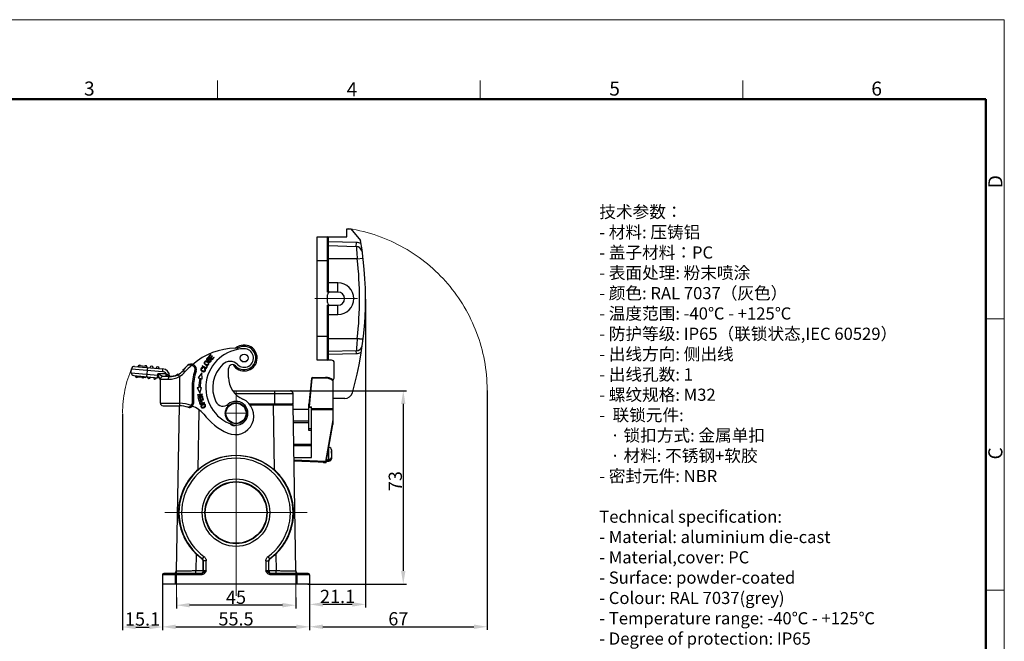
# Model space of a CAD drawing. Units: millimetres. Extents: x 2090 to 2684, y 588 to 1008.
# Drawn here: x 2313 to 2684, y 774 to 1008 of the extents above; entities that cross this region are included whole.
import ezdxf

# ---------------------------------------------------------------- set-up
doc = ezdxf.new("R2010")
doc.units = ezdxf.units.MM
doc.header["$LTSCALE"] = 65.395
doc.header["$PDMODE"] = 3
doc.header["$PDSIZE"] = 8
doc.linetypes.add('CENTER', pattern=[0.6, 0.375, -0.075, 0.075, -0.075])
doc.layers.get('0').update_dxf_attribs({"linetype": 'CONTINUOUS', "lineweight": 30})
doc.layers.get('Defpoints').update_dxf_attribs({"linetype": 'CONTINUOUS'})
for name, color, linetype, lineweight in [('Cen', 1, 'CENTER', 15), ('Dim', 3, 'CONTINUOUS', 15), ('图框', 7, 'CONTINUOUS', 20), ('打标文字', 3, 'CONTINUOUS', 20)]:
    doc.layers.add(name, color=color, linetype=linetype, lineweight=lineweight)
doc.styles.add('Romans字体', font='romans.shx', dxfattribs={"width": 0.75})
doc.dimstyles.new('01', dxfattribs={"dimtxt": 5, "dimasz": 5, "dimexe": 1.2, "dimexo": 0.2, "dimgap": 0.5, "dimtad": 1, "dimdec": 1, "dimdsep": 46, "dimtxsty": 'Romans字体', "dimcen": 0, "dimclrd": 1, "dimclre": 6, "dimclrt": 4, "dimazin": 2, "dimtfac": 1, "dimtdec": 1, "dimtofl": 0, "dimtmove": 0, "dimatfit": 3, "dimfxl": 1, "dimtolj": 1, "dimtzin": 0, "dimarcsym": 0})

# ---------------------------------------------------------------- blocks, each defined once
blk = doc.blocks.new('A4图框-NEW')
at = {"layer": '图框', "color": 1, "lineweight": 18}
for p in [(833.41, 690.53), (1130.41, 480.53)]:
    blk.add_line(p, (1130.41, 690.53), dxfattribs=at)
at = {"layer": '图框', "color": 6}
for p, q in [((982.02, 679.03), (982.02, 675.53)), ((1031.55, 679.03), (1031.55, 675.53)), ((1081.09, 679.03), (1081.09, 675.53)), ((1130.41, 634.07), (1126.93, 634.07)), ((1130.41, 582.89), (1126.93, 582.89))]:
    blk.add_line(p, q, dxfattribs=at)
at = {"layer": '图框', "lineweight": 50}
for p in [(836.91, 675.53), (1126.93, 484.34)]:
    blk.add_line(p, (1126.93, 675.53), dxfattribs=at)
at = {"layer": '图框', "color": 6, "char_height": 2.65, "width": 2.5579, "attachment_point": 1, "style": 'Romans字体'}
for s, insert in [('3', (956.83, 678.86)), ('4', (1006.37, 678.73)), ('5', (1055.9, 678.86)), ('6', (1105.33, 678.86))]:
    blk.add_mtext(s, dxfattribs=dict(at, insert=insert))
at = {"layer": '图框', "color": 6, "char_height": 2.65, "width": 2.5579, "attachment_point": 1, "rotation": 90, "style": 'Romans字体'}
for s, insert in [('D', (1127.4, 658.73)), ('C', (1127.4, 607.55))]:
    blk.add_mtext(s, dxfattribs=dict(at, insert=insert))
blk = doc.blocks.new('*D3')
at = {"layer": 'Defpoints', "color": 0, "ltscale": 5}
for p in [(2371.89, 790.49), (2416.89, 790.49), (2371.89, 787.4)]:
    blk.add_point(p, dxfattribs=at)
at = {"layer": 'Dim', "color": 6, "lineweight": -2, "ltscale": 5}
for p, q in [((2371.89, 790.29), (2371.89, 786.2)), ((2416.89, 790.29), (2416.89, 786.2))]:
    blk.add_line(p, q, dxfattribs=at)
at = {"layer": 'Dim', "color": 1, "lineweight": -2, "ltscale": 5}
blk.add_line((2411.89, 787.4), (2376.89, 787.4), dxfattribs=at)
at = {"layer": 'Dim', "color": 1, "ltscale": 5}
for points in [[(2376.89, 788.24), (2376.89, 786.57), (2371.89, 787.4)], [(2411.89, 788.24), (2411.89, 786.57), (2416.89, 787.4)]]:
    blk.add_solid(points, dxfattribs=at)
at = {"layer": 'Dim', "color": 4, "ltscale": 5, "insert": (2394.39, 790.4), "char_height": 5, "attachment_point": 5, "style": 'Romans字体'}
blk.add_mtext('\\A1;45', dxfattribs=at)
blk = doc.blocks.new('*D4')
at = {"layer": 'Defpoints', "color": 0}
for p in [(2413.81, 868.33), (2421.34, 795.33), (2457.48, 795.33)]:
    blk.add_point(p, dxfattribs=at)
at = {"layer": 'Dim', "color": 6, "lineweight": -2}
for p, q in [((2414.01, 868.33), (2458.68, 868.33)), ((2421.54, 795.33), (2458.68, 795.33))]:
    blk.add_line(p, q, dxfattribs=at)
at = {"layer": 'Dim', "color": 1, "lineweight": -2}
blk.add_line((2457.48, 863.33), (2457.48, 800.33), dxfattribs=at)
at = {"layer": 'Dim', "color": 1}
for points in [[(2456.65, 863.33), (2458.31, 863.33), (2457.48, 868.33)], [(2456.65, 800.33), (2458.31, 800.33), (2457.48, 795.33)]]:
    blk.add_solid(points, dxfattribs=at)
at = {"layer": 'Dim', "color": 4, "insert": (2454.48, 834.21), "char_height": 5, "attachment_point": 5, "rotation": 90, "style": 'Romans字体'}
blk.add_mtext('\\A1;73', dxfattribs=at)
blk = doc.blocks.new('*D5')
at = {"layer": 'Defpoints', "color": 0}
for p in [(2366.64, 797.08), (2422.14, 797.08), (2422.14, 779.24)]:
    blk.add_point(p, dxfattribs=at)
at = {"layer": 'Dim', "color": 6, "lineweight": -2}
for p, q in [((2366.64, 796.88), (2366.64, 778.04)), ((2422.14, 796.88), (2422.14, 778.04))]:
    blk.add_line(p, q, dxfattribs=at)
at = {"layer": 'Dim', "color": 1, "lineweight": -2}
blk.add_line((2371.64, 779.24), (2417.14, 779.24), dxfattribs=at)
at = {"layer": 'Dim', "color": 1}
for points in [[(2371.64, 780.07), (2371.64, 778.4), (2366.64, 779.24)], [(2417.14, 780.07), (2417.14, 778.4), (2422.14, 779.24)]]:
    blk.add_solid(points, dxfattribs=at)
at = {"layer": 'Dim', "color": 4, "insert": (2394.39, 782.24), "char_height": 5, "attachment_point": 5, "style": 'Romans字体'}
blk.add_mtext('\\A1;55.5', dxfattribs=at)
blk = doc.blocks.new('*D6')
at = {"layer": 'Defpoints', "color": 0}
for p in [(2489.1, 868.58), (2422.14, 796.88), (2489.1, 779.27)]:
    blk.add_point(p, dxfattribs=at)
at = {"layer": 'Dim', "color": 6, "lineweight": -2}
for p, q in [((2489.1, 868.38), (2489.1, 778.07)), ((2422.14, 796.68), (2422.14, 778.07))]:
    blk.add_line(p, q, dxfattribs=at)
at = {"layer": 'Dim', "color": 1, "lineweight": -2}
blk.add_line((2427.14, 779.27), (2484.1, 779.27), dxfattribs=at)
at = {"layer": 'Dim', "color": 1}
for points in [[(2427.14, 780.1), (2427.14, 778.44), (2422.14, 779.27)], [(2484.1, 780.1), (2484.1, 778.44), (2489.1, 779.27)]]:
    blk.add_solid(points, dxfattribs=at)
at = {"layer": 'Dim', "color": 4, "insert": (2455.62, 782.27), "char_height": 5, "attachment_point": 5, "style": 'Romans字体'}
blk.add_mtext('\\A1;67', dxfattribs=at)
blk = doc.blocks.new('*D7')
at = {"layer": 'Defpoints', "color": 0}
for p in [(2443.24, 903.08), (2422.14, 797.08), (2422.14, 787.71)]:
    blk.add_point(p, dxfattribs=at)
at = {"layer": 'Dim', "color": 6, "lineweight": -2}
for p, q in [((2443.24, 902.88), (2443.24, 786.51)), ((2422.14, 796.88), (2422.14, 786.51))]:
    blk.add_line(p, q, dxfattribs=at)
at = {"layer": 'Dim', "color": 1, "lineweight": -2}
blk.add_line((2438.24, 787.71), (2427.14, 787.71), dxfattribs=at)
at = {"layer": 'Dim', "color": 1}
for points in [[(2427.14, 788.54), (2427.14, 786.87), (2422.14, 787.71)], [(2438.24, 788.54), (2438.24, 786.87), (2443.24, 787.71)]]:
    blk.add_solid(points, dxfattribs=at)
at = {"layer": 'Dim', "color": 4, "insert": (2432.69, 790.71), "char_height": 5, "attachment_point": 5, "style": 'Romans字体'}
blk.add_mtext('\\A1;21.1', dxfattribs=at)
blk = doc.blocks.new('*D8')
at = {"layer": 'Defpoints', "color": 0}
for p in [(2351.58, 859.87), (2366.64, 797.08), (2366.64, 779.17)]:
    blk.add_point(p, dxfattribs=at)
at = {"layer": 'Dim', "color": 6, "lineweight": -2}
for p, q in [((2351.58, 859.67), (2351.58, 777.97)), ((2366.64, 796.88), (2366.64, 777.97))]:
    blk.add_line(p, q, dxfattribs=at)
at = {"layer": 'Dim', "color": 1, "lineweight": -2}
blk.add_line((2356.58, 779.17), (2361.64, 779.17), dxfattribs=at)
at = {"layer": 'Dim', "color": 1}
for points in [[(2356.58, 780.01), (2356.58, 778.34), (2351.58, 779.17)], [(2361.64, 780.01), (2361.64, 778.34), (2366.64, 779.17)]]:
    blk.add_solid(points, dxfattribs=at)
at = {"layer": 'Dim', "color": 4, "insert": (2359.11, 782.17), "char_height": 5, "attachment_point": 5, "style": 'Romans字体'}
blk.add_mtext('\\A1;15.1', dxfattribs=at)

msp = doc.modelspace()

# ---------------------------------------------------------------- linework, layer by layer
for p, q in [((2436.24, 926.38), (2436.24, 929.38)), ((2436.24, 929.38), (2437.74, 929.38)), ((2437.74, 929.38), (2441.37, 925.06)), ((2424.94, 879.88), (2424.94, 926.38)), ((2424.94, 926.38), (2436.24, 926.38)), ((2428.94, 905.58), (2428.94, 926.38)), ((2429.24, 905.88), (2429.24, 926.08)), ((2439.8, 924.3), (2429.24, 924.58)), ((2429.24, 923.08), (2439.76, 922.8)), ((2439.76, 922.8), (2439.8, 924.3)), ((2440.11, 918.08), (2429.24, 918.08)), ((2440.11, 918.08), (2442.26, 918.39)), ((2429.24, 917.38), (2424.94, 917.38)), ((2432.84, 909.08), (2429.24, 909.08)), ((2432.84, 905.58), (2432.84, 909.08)), ((2432.84, 905.58), (2428.94, 905.58)), ((2428.94, 901.58), (2428.94, 904.58)), ((2428.94, 879.88), (2428.94, 900.58)), ((2428.94, 900.58), (2432.84, 900.58)), ((2429.24, 880.18), (2429.24, 900.28)), ((2432.84, 897.08), (2432.84, 900.58)), ((2429.24, 897.08), (2432.84, 897.08)), ((2424.94, 888.88), (2429.24, 888.88)), ((2429.24, 888.08), (2440.11, 888.08)), ((2384.81, 882.07), (2384.06, 881.25)), ((2384.06, 881.25), (2385.39, 880.04)), ((2384.1, 880.47), (2384.2, 880.64)), ((2384.53, 880.3), (2384.34, 880.26)), ((2384.35, 881.26), (2384.96, 881.92)), ((2384.76, 880.89), (2384.35, 881.26)), ((2385.33, 881.51), (2384.76, 880.89)), ((2384.96, 881.92), (2384.81, 882.07)), ((2384.91, 880.74), (2385.48, 881.36)), ((2385.37, 880.33), (2384.91, 880.74)), ((2385.48, 881.36), (2385.33, 881.51)), ((2386, 881.02), (2385.37, 880.33)), ((2385.39, 880.04), (2386.16, 880.87)), ((2386.16, 880.87), (2386, 881.02)), ((2439.76, 883.35), (2429.24, 883.08)), ((2429.24, 882.08), (2439.78, 882.35)), ((2439.78, 882.35), (2439.76, 883.35)), ((2354.89, 875.13), (2355.02, 876.63)), ((2355.02, 876.63), (2366.61, 875.61)), ((2356.11, 877.54), (2366.7, 876.61)), ((2357.6, 877.91), (2357.56, 877.41)), ((2357.6, 877.91), (2360.59, 877.65)), ((2360.59, 877.65), (2360.54, 877.15)), ((2360.78, 873.61), (2361.09, 877.1)), ((2366.7, 876.61), (2366.61, 875.61)), ((2374.38, 876.06), (2376.04, 877.82)), ((2377.61, 878.37), (2377.57, 877.87)), ((2381.67, 877.69), (2381.57, 877.51)), ((2381.57, 877.51), (2383.16, 876.67)), ((2383.07, 876.95), (2381.67, 877.69)), ((2381.84, 876.81), (2381.87, 877.01)), ((2382.56, 876.75), (2382.42, 876.59)), ((2383.42, 877.61), (2383.07, 876.95)), ((2383.16, 876.67), (2383.61, 877.51)), ((2383.61, 877.51), (2383.42, 877.61)), ((2384.15, 879.44), (2384.05, 879.28)), ((2391.6, 873.38), (2391.6, 876.7)), ((2430.44, 879.88), (2424.94, 879.88)), ((2431.44, 873.38), (2431.44, 878.88)), ((2354.89, 875.13), (2364.85, 874.26)), ((2355.8, 874.05), (2364.93, 873.25)), ((2357.13, 873.93), (2357.09, 873.43)), ((2359.01, 873.27), (2357.09, 873.43)), ((2357.41, 873.91), (2357.37, 873.41)), ((2358.14, 873.84), (2358.09, 873.35)), ((2358.69, 873.8), (2358.65, 873.3)), ((2359.07, 873.76), (2359.02, 873.27)), ((2360.2, 873.16), (2359.02, 873.27)), ((2359.72, 873.71), (2359.68, 873.21)), ((2360.11, 873.67), (2360.07, 873.17)), ((2360.25, 873.66), (2360.2, 873.16)), ((2364.76, 873.27), (2364.85, 874.26)), ((2364.85, 874.26), (2364.85, 874.67)), ((2368.09, 874.67), (2364.85, 874.67)), ((2364.85, 874.67), (2365.08, 874.2)), ((2364.93, 874.25), (2364.85, 874.26)), ((2365.82, 872.73), (2365.08, 874.2)), ((2369.37, 873.67), (2366.85, 873.67)), ((2368.09, 873.67), (2368.09, 874.67)), ((2369.35, 873.72), (2369.2, 873.72)), ((2369.35, 873.72), (2369.35, 873.67)), ((2369.95, 873.7), (2369.37, 873.67)), ((2370.69, 873.8), (2369.95, 873.7)), ((2371.45, 873.99), (2370.69, 873.8)), ((2372.22, 874.28), (2371.45, 873.99)), ((2372.55, 874.55), (2371.92, 874.23)), ((2373.05, 873.68), (2372.55, 874.55)), ((2373.05, 873.68), (2373.05, 863.63)), ((2375.14, 875.41), (2374.38, 876.06)), ((2378.85, 875.9), (2379.32, 875.74)), ((2381.52, 875.05), (2380.16, 873.17)), ((2380.16, 873.17), (2380.71, 873.06)), ((2381.2, 872.95), (2381.67, 872.86)), ((2381.67, 872.86), (2381.52, 875.05)), ((2422.85, 872.93), (2421.89, 863.25)), ((2422.1, 862.29), (2423.14, 872.9)), ((2423.14, 872.9), (2422.85, 872.93)), ((2423.34, 873.38), (2423.34, 873.08)), ((2423.34, 873.38), (2428.09, 873.38)), ((2428.09, 873.08), (2423.34, 873.08)), ((2428.09, 873.08), (2428.09, 873.38)), ((2365.82, 872.73), (2365.85, 872.67)), ((2365.85, 863.67), (2365.85, 872.67)), ((2365.85, 872.67), (2368.76, 872.67)), ((2377.79, 869.48), (2377.79, 863.52)), ((2377.79, 869.48), (2378.29, 869.48)), ((2378.29, 869.48), (2378.29, 863.52)), ((2379.77, 869.51), (2380.34, 869.51)), ((2379.77, 869.51), (2380.71, 867.4)), ((2380.71, 867.4), (2381.32, 869.51)), ((2380.84, 869.51), (2381.32, 869.51)), ((2430.89, 872.48), (2430.89, 855.65)), ((2381.65, 867.09), (2379.88, 866.77)), ((2379.88, 866.77), (2379.91, 866.6)), ((2379.91, 866.6), (2381.3, 866.85)), ((2381.3, 866.85), (2380.04, 865.88)), ((2380.04, 865.88), (2380.08, 865.7)), ((2380.08, 865.7), (2381.85, 866.02)), ((2380.43, 865.94), (2381.69, 866.91)), ((2381.82, 866.2), (2380.43, 865.94)), ((2381.11, 865.56), (2380.91, 865.5)), ((2380.91, 865.5), (2381.1, 864.77)), ((2381.31, 864.82), (2381.11, 865.56)), ((2381.69, 866.91), (2381.65, 867.09)), ((2381.89, 865.85), (2381.68, 865.8)), ((2381.68, 865.8), (2381.9, 864.98)), ((2381.85, 866.02), (2381.82, 866.2)), ((2382.15, 864.86), (2381.89, 865.85)), ((2393.16, 868.33), (2414.89, 868.33)), ((2393.95, 867.33), (2415.89, 867.33)), ((2409.09, 863.33), (2409.09, 868.33)), ((2415.89, 863.33), (2415.89, 867.33)), ((2365.85, 863.67), (2373.05, 863.67)), ((2366.85, 862.67), (2373.04, 862.67)), ((2372.88, 862.63), (2371.79, 800.31)), ((2373.05, 863.63), (2373.04, 862.63)), ((2377.44, 862.76), (2377.77, 862.38)), ((2377.79, 863.52), (2378.29, 863.52)), ((2380.36, 865.41), (2380.16, 865.36)), ((2380.16, 865.36), (2380.41, 864.4)), ((2380.57, 864.63), (2380.36, 865.41)), ((2380.41, 864.4), (2382.15, 864.86)), ((2381.1, 864.77), (2380.57, 864.63)), ((2380.67, 863.6), (2380.84, 863.11)), ((2380.84, 863.11), (2382.54, 863.7)), ((2381.59, 863.56), (2380.98, 863.35)), ((2381.9, 864.98), (2381.31, 864.82)), ((2381.79, 863.63), (2381.68, 863.97)), ((2382.48, 863.87), (2381.79, 863.63)), ((2382.54, 863.7), (2382.48, 863.87)), ((2399.41, 863.33), (2415.89, 863.33)), ((2399.65, 863.03), (2408.4, 863.03)), ((2408.4, 863.03), (2408.4, 863.33)), ((2408.4, 863.03), (2408.82, 838.51)), ((2408.4, 863.03), (2415.89, 863.03)), ((2416.99, 800.31), (2415.89, 863.03)), ((2421.89, 853.35), (2421.89, 863.25)), ((2421.89, 862.29), (2422.89, 862.29)), ((2422.89, 862.07), (2421.89, 862.07)), ((2422.89, 843.16), (2422.89, 862.29)), ((2435.4, 865.38), (2430.89, 865.38)), ((2380.35, 860.85), (2379.96, 838.51)), ((2415.92, 861.38), (2421.89, 861.38)), ((2430.89, 861.55), (2422.89, 861.55)), ((2422.89, 861.21), (2430.89, 861.21)), ((2421.89, 856.88), (2416, 856.88)), ((2416.01, 856.38), (2421.89, 856.38)), ((2430.89, 857.34), (2428.14, 841.61)), ((2428.39, 841.35), (2430.89, 855.65)), ((2421.89, 854.13), (2422.89, 854.13)), ((2422.89, 853.35), (2421.89, 853.35)), ((2416.15, 848.23), (2422.89, 848.23)), ((2422.89, 847.51), (2416.17, 847.51)), ((2429.38, 846.98), (2429.39, 846.98)), ((2429.39, 842.4), (2429.39, 846.98)), ((2416.24, 843.16), (2422.89, 843.16)), ((2430.39, 845.98), (2430.39, 842.82)), ((2430.39, 844.99), (2430.39, 844.99)), ((2428.14, 841.61), (2416.26, 842.16)), ((2416.26, 841.91), (2428.39, 841.35)), ((2427.39, 841.4), (2427.39, 841.08)), ((2428.39, 841.08), (2427.39, 841.08)), ((2428.39, 841.08), (2428.39, 841.35)), ((2428.59, 842.48), (2428.59, 841.78)), ((2428.59, 841.78), (2429.39, 841.78)), ((2429.19, 841.94), (2429.19, 842.4)), ((2429.39, 842.4), (2429.19, 842.4)), ((2429.19, 841.94), (2429.39, 841.94)), ((2429.39, 841.78), (2429.39, 841.94)), ((2379.4, 806.67), (2379.29, 800.31)), ((2409.38, 806.67), (2409.49, 800.31)), ((2381.71, 804.94), (2381.56, 804.86)), ((2382.3, 805.75), (2381.71, 804.94)), ((2382.12, 804.13), (2381.97, 804.05)), ((2381.97, 800.33), (2381.97, 804.05)), ((2383.12, 804.13), (2382.12, 804.13)), ((2382.12, 800.33), (2382.12, 804.13)), ((2383.12, 800.33), (2383.12, 804.13)), ((2405.66, 804.13), (2406.66, 804.13)), ((2405.66, 804.13), (2405.66, 800.33)), ((2406.66, 804.13), (2406.66, 800.33)), ((2406.66, 804.13), (2406.81, 804.05)), ((2406.81, 800.33), (2406.81, 804.05)), ((2407.07, 804.94), (2407.22, 804.86)), ((2381.19, 798.83), (2366.64, 798.83)), ((2366.64, 798.83), (2366.64, 795.33)), ((2381.19, 799.33), (2367.14, 799.33)), ((2371.39, 799.33), (2371.39, 795.33)), ((2381.97, 800.31), (2379.29, 800.31)), ((2379.29, 799.33), (2379.29, 800.31)), ((2381.19, 799.33), (2381.19, 798.83)), ((2383.12, 800.33), (2381.97, 800.33)), ((2406.81, 800.33), (2405.66, 800.33)), ((2409.49, 800.31), (2406.81, 800.31)), ((2421.64, 799.33), (2407.59, 799.33)), ((2407.59, 799.33), (2407.59, 798.83)), ((2422.14, 798.83), (2407.59, 798.83)), ((2409.49, 799.33), (2409.49, 800.31)), ((2417.39, 799.33), (2417.39, 795.33)), ((2422.14, 798.83), (2422.14, 795.33)), ((2422.39, 795.33), (2366.64, 795.33))]:
    msp.add_line(p, q)
for centre, radius in [((2397.46, 880.68), 1.5), ((2397.46, 880.68), 1.48), ((2394.39, 859.83), 4), ((2394.39, 859.83), 3.8), ((2394.39, 822.33), 12.74), ((2394.39, 822.33), 11.74), ((2394.39, 822.33), 11.58)]:
    msp.add_circle(centre, radius)
for centre, radius, start, end in [((2428.94, 926.08), 0.3, 0, 90), ((2313.38, 903.08), 129.86, 344.1253, 9.744), ((2439.58, 920.44), 2.37, 11.4739, 85.7222), ((2439.48, 919.15), 5.16, 66.6884, 86.5087), ((2313.14, 903.08), 127.86, 353.2626, 6.7374), ((2432.84, 903.08), 6, 270, 90), ((2429.94, 904.58), 1, 90, 180), ((2432.84, 903.08), 2.5, 270, 90), ((2429.94, 901.58), 1, 180, 270), ((2394.84, 858.44), 26, 91.5177, 130.2186), ((2397.69, 869.48), 14.7, 91.1478, 251.1478), ((2397.46, 880.68), 4.9, 210.7914, 129.3712), ((2394.03, 889.43), 5, 271.3959, 291.4246), ((2397.46, 880.68), 4.4, 222.3801, 111.4247), ((2397.46, 880.68), 3.5, 224.8539, 91.1478), ((2439.42, 886.08), 2.75, 277.1404, 336.1615), ((2439.37, 887.34), 5, 274.756, 296.1185), ((2356.02, 876.54), 1, 85, 175), ((2357.95, 877.37), 0.6, 127.0077, 175), ((2357.95, 877.37), 0.6, 52.0711, 117.9289), ((2360.24, 877.17), 0.6, 355, 117.9289), ((2362.53, 876.97), 0.6, 355, 175), ((2364.82, 876.77), 0.6, 355, 175), ((2366.45, 873.72), 2.9, 0, 85), ((2394.84, 858.44), 27, 134.1371, 139.2609), ((2394.84, 858.44), 26, 131.6243, 139.2609), ((2377.43, 876.38), 2, 341.189, 134.1371), ((2377.43, 876.38), 1.5, 341.189, 84.6787), ((2397.69, 869.48), 12.1, 133.1663, 205.8558), ((2392.14, 875.39), 4, 44.8539, 133.1663), ((2393.1, 876.7), 1.5, 42.38, 180), ((2428.94, 880.18), 0.3, 270, 360), ((2430.44, 878.88), 1, 0, 90), ((2355.89, 875.05), 1, 175, 265), ((2356.95, 873.95), 0.6, 175, 297.9289), ((2356.95, 873.95), 0.1, 175, 355), ((2359.24, 873.75), 0.6, 232.0711, 297.9289), ((2361.53, 873.55), 0.6, 175, 355), ((2363.82, 873.35), 0.6, 175, 355), ((2364.85, 872.25), 1, 0, 85), ((2366.85, 872.67), 1, 90, 180), ((2366.45, 873.72), 1.9, 30.0075, 85), ((2369.45, 878.59), 4.15, 250.8655, 253.1076), ((2369.98, 873.37), 0.859, 155.9019, 159.5154), ((2366.16, 872.79), 3.17, 16.296, 16.947), ((2366.15, 872.79), 3.19, 16.0189, 16.2962), ((2369.37, 880.67), 7, 270, 317.4059), ((2369.08, 880.63), 8, 299.7886, 319.2609), ((2397.69, 869.48), 19.9, 161.189, 180), ((2397.69, 869.48), 19.4, 161.189, 180), ((2397.69, 869.48), 17.35, 168.0983, 179.9001), ((2397.69, 869.48), 16.85, 168.0983, 179.9031), ((2400.6, 873.38), 9, 180, 246.017), ((2423.34, 872.88), 0.5, 90, 174.36), ((2423.34, 872.88), 0.2, 89.9988, 174.3612), ((2428.09, 868.58), 4.8, 54.3132, 90), ((2428.09, 868.58), 4.5, 51.5199, 90), ((2430.44, 873.38), 1, 294.7434, 0), ((2366.36, 872.6), 0.555, 167.0315, 172.4097), ((2362.01, 872.26), 3.84, 6.0408, 6.9268), ((2361.99, 872.26), 3.86, 4.6209, 6.0402), ((2414.89, 867.33), 1, 0, 90), ((2435.4, 868.38), 3, 270, 344.1253), ((2366.85, 863.67), 1, 180, 270), ((2372.76, 850.63), 12, 72.6687, 88.683), ((2372.76, 850.63), 13, 68.9225, 88.7347), ((2376.79, 863.52), 1.5, 252.6687, 0), ((2376.79, 863.52), 1, 310.8133, 0), ((2372.76, 850.63), 13, 43.0654, 66.6751), ((2381.76, 863.28), 1.41, 293.797, 294.3828), ((2381.78, 863.23), 1.35, 294.3454, 300.4233), ((2389.5, 865.51), 3, 205.8558, 310.7224), ((2394.1, 858.77), 7, 246.017, 66.017), ((2394.39, 859.83), 4.5, 251.1478, 130.7224), ((2415.59, 863.03), 0.3, 1, 90), ((2400.6, 873.38), 23, 217.1121, 246.017), ((2393.81, 857.7), 2.5, 224.8074, 288.2186), ((2429.39, 845.98), 1, 0, 90), ((2394.39, 822.33), 21.52, 306.1002, 233.8998), ((2430.11, 845.54), 0.281, 0.0486, 11.9652), ((2430.11, 844.77), 0.281, 0.0486, 11.9652), ((2394.39, 822.33), 20.52, 306.1002, 233.8998), ((2428.59, 841.98), 0.2, 234.4639, 270), ((2428.59, 842.39), 0.233, 256.3288, 269.991), ((2429.39, 842.78), 1, 270, 0), ((2429.59, 842.82), 0.801, 356.617, 359.9987), ((2380.97, 804.05), 1, 0.0163, 53.7164), ((2381.12, 804.13), 0.999, 359.9843, 53.9155), ((2407.66, 804.13), 0.999, 126.0845, 180.0157), ((2407.81, 804.05), 1, 126.2836, 179.9837), ((2367.14, 798.83), 0.5, 90, 180), ((2370.79, 800.33), 1, 270, 359), ((2380.98, 800.3), 0.968, 278.1687, 281.9063), ((2381.12, 800.33), 1, 273.525, 0.0059), ((2407.66, 800.33), 1, 179.9941, 266.475), ((2417.99, 800.33), 1, 181, 270), ((2421.64, 798.83), 0.5, 0, 90)]:
    msp.add_arc(centre, radius, start, end)
at = {"extrusion": (0, 0, -1)}
for centre, major_axis, ratio, start_param, end_param in [((2428.94, 905.88), (0, 0.3), 1, 1.569559, 3.140355), ((2428.94, 900.28), (0, 0.3), 1, -0.001149, 1.569647), ((2394.39, 822.33), (0, 21.68), 1, -0.728573, 0.728573), ((2394.39, 822.33), (0, 21.68), 1, -2.50818, -2.378113), ((2394.39, 822.33), (0, 21.68), 1, -3.905072, -3.775006), ((2380.97, 800.33), (-0.851, 0.526), 0.999659, 2.587927, 2.60538), ((2407.81, 800.33), (-0.851, -0.526), 0.999659, 0.536212, 0.553666)]:
    msp.add_ellipse(centre, major_axis=major_axis, ratio=ratio, start_param=start_param, end_param=end_param, dxfattribs=at)
for points, knots in [([(2439.76, 922.8), (2439.76, 922.8), (2439.76, 922.79), (2439.76, 922.78), (2439.76, 922.75), (2439.77, 922.71), (2439.77, 922.66), (2439.78, 922.57), (2439.79, 922.43), (2439.8, 922.23), (2439.82, 921.99), (2439.84, 921.72), (2439.87, 921.4), (2439.89, 921.06), (2439.93, 920.55), (2439.98, 919.86), (2440.05, 918.99), (2440.09, 918.38), (2440.11, 918.08)], [0, 0, 0, 0, 0.001211, 0.004834, 0.010865, 0.019287, 0.030079, 0.043215, 0.076381, 0.118455, 0.169022, 0.227585, 0.29357, 0.366333, 0.445168, 0.617954, 0.805287, 1, 1, 1, 1]), ([(2440.11, 888.08), (2440.09, 887.77), (2440.05, 887.17), (2439.98, 886.29), (2439.93, 885.6), (2439.89, 885.09), (2439.87, 884.75), (2439.84, 884.44), (2439.82, 884.16), (2439.8, 883.93), (2439.79, 883.73), (2439.78, 883.59), (2439.77, 883.5), (2439.77, 883.45), (2439.76, 883.41), (2439.76, 883.38), (2439.76, 883.36), (2439.76, 883.35), (2439.76, 883.35)], [0, 0, 0, 0, 0.194713, 0.382046, 0.554832, 0.633667, 0.70643, 0.772415, 0.830978, 0.881545, 0.923619, 0.956785, 0.969921, 0.980713, 0.989135, 0.995166, 0.998789, 1, 1, 1, 1]), ([(2440.11, 888.08), (2440.24, 888.06), (2440.48, 888.03), (2440.84, 887.99), (2441.13, 887.96), (2441.34, 887.93), (2441.48, 887.91), (2441.6, 887.9), (2441.71, 887.88), (2441.81, 887.87), (2441.89, 887.86), (2441.95, 887.86), (2441.98, 887.85), (2442, 887.85), (2442.02, 887.85), (2442.34, 887.81), (2442.1, 887.84), (2442.3, 887.83)], [0, 0, 0, 0, 0.1963961, 0.3846183, 0.5574238, 0.6360886, 0.7085927, 0.7742341, 0.832429, 0.8826159, 0.9243275, 0.9571984, 0.9702067, 0.9808856, 0.9892191, 0.9951919, 0.9983024, 0.9983024, 0.9983024, 0.9983024]), ([(2384.2, 880.64), (2384.12, 880.7), (2383.93, 880.78), (2383.7, 880.75), (2383.53, 880.64), (2383.39, 880.49), (2383.28, 880.26), (2383.3, 879.99), (2383.42, 879.84), (2383.5, 879.78), (2383.5, 879.77)], [0, 0, 0, 0, 0.173281, 0.345833, 0.431615, 0.517397, 0.67412, 0.830843, 0.988267, 1, 1, 1, 1]), ([(2384.05, 880.06), (2383.98, 880.01), (2383.86, 879.93), (2383.75, 879.89), (2383.68, 879.9), (2383.59, 879.95), (2383.52, 880.03), (2383.48, 880.16), (2383.52, 880.3), (2383.6, 880.39)], [0, 0, 0, 0, 0.115086, 0.230172, 0.346477, 0.462782, 0.597363, 0.731945, 1, 1, 1, 1]), ([(2383.6, 880.39), (2383.67, 880.48), (2383.82, 880.59), (2384, 880.54), (2384.1, 880.47)], [0, 0, 0, 0, 0.500958, 1, 1, 1, 1]), ([(2384.36, 879.14), (2384.47, 879.13), (2384.62, 879.15), (2384.8, 879.27), (2384.93, 879.4), (2385.02, 879.55), (2385.08, 879.74), (2385.05, 879.98), (2384.86, 880.21), (2384.67, 880.3), (2384.56, 880.3), (2384.53, 880.3)], [0, 0, 0, 0, 0.185384, 0.278076, 0.370768, 0.443822, 0.516876, 0.662659, 0.80816, 0.95506, 1, 1, 1, 1]), ([(2377.57, 877.87), (2377.42, 877.94), (2377.2, 878.01), (2376.9, 878.06), (2376.63, 878.07), (2376.38, 878.03), (2376.16, 877.92), (2376.08, 877.85), (2376.04, 877.82)], [0, 0, 0, 0, 0.29648, 0.434204, 0.562516, 0.792156, 0.897518, 1, 1, 1, 1]), ([(2381.87, 877.01), (2381.7, 877.04), (2381.48, 877.02), (2381.26, 876.86), (2381.14, 876.68), (2381.09, 876.48), (2381.09, 876.22), (2381.22, 875.97), (2381.47, 875.77), (2381.76, 875.61), (2381.99, 875.55), (2382.14, 875.53)], [0, 0, 0, 0, 0.185527, 0.278487, 0.371446, 0.453469, 0.535492, 0.699847, 0.78194, 0.864033, 1, 1, 1, 1]), ([(2381.3, 876.32), (2381.29, 876.36), (2381.29, 876.44), (2381.33, 876.58), (2381.41, 876.71), (2381.55, 876.81), (2381.71, 876.83), (2381.84, 876.81)], [0, 0, 0, 0, 0.133829, 0.327682, 0.495774, 0.663867, 1, 1, 1, 1]), ([(2382.14, 875.53), (2382.15, 875.53), (2382.25, 875.52), (2382.41, 875.53), (2382.6, 875.6), (2382.72, 875.7), (2382.81, 875.82), (2382.86, 875.93), (2382.9, 876.04), (2382.92, 876.18), (2382.88, 876.44), (2382.72, 876.63), (2382.56, 876.75)], [0, 0, 0, 0, 0.024409, 0.148163, 0.271916, 0.395937, 0.457948, 0.519958, 0.579907, 0.639855, 0.759752, 1, 1, 1, 1]), ([(2383.23, 879.5), (2383.08, 879.53), (2382.86, 879.51), (2382.63, 879.37), (2382.51, 879.23), (2382.43, 879.07), (2382.38, 878.88), (2382.41, 878.63), (2382.58, 878.33), (2382.79, 878.16), (2382.91, 878.08)], [0, 0, 0, 0, 0.198153, 0.29704, 0.395928, 0.471394, 0.546861, 0.697794, 0.848897, 1, 1, 1, 1]), ([(2382.62, 878.7), (2382.6, 878.77), (2382.59, 878.91), (2382.66, 879.09), (2382.77, 879.22), (2382.94, 879.31), (2383.15, 879.32), (2383.39, 879.25), (2383.56, 879.16), (2383.71, 879.05), (2383.85, 878.91), (2383.92, 878.81), (2383.94, 878.73)], [0, 0, 0, 0, 0.118869, 0.237738, 0.320978, 0.404219, 0.5707, 0.653841, 0.736982, 0.802736, 0.868491, 1, 1, 1, 1]), ([(2383.94, 878.73), (2383.97, 878.66), (2383.98, 878.55), (2383.95, 878.41), (2383.9, 878.31), (2383.83, 878.23), (2383.73, 878.14), (2383.55, 878.09), (2383.3, 878.11), (2383.12, 878.19), (2383.03, 878.25)], [0, 0, 0, 0, 0.168609, 0.252914, 0.337219, 0.420223, 0.503228, 0.669236, 0.834618, 1, 1, 1, 1]), ([(2384.08, 878.92), (2384.07, 878.94), (2384.02, 879.02), (2383.9, 879.16), (2383.69, 879.32), (2383.45, 879.45), (2383.3, 879.49), (2383.23, 879.5)], [0, 0, 0, 0, 0.067634, 0.302206, 0.536779, 0.768389, 1, 1, 1, 1]), ([(2383.34, 877.91), (2383.49, 877.88), (2383.78, 877.91), (2384.1, 878.17), (2384.2, 878.51), (2384.16, 878.76), (2384.11, 878.87), (2384.08, 878.92)], [0, 0, 0, 0, 0.269894, 0.539178, 0.787973, 0.911844, 1, 1, 1, 1]), ([(2383.5, 879.77), (2383.56, 879.73), (2383.67, 879.69), (2383.81, 879.68), (2383.92, 879.71), (2384.04, 879.77), (2384.14, 879.84), (2384.2, 879.88)], [0, 0, 0, 0, 0.340469, 0.525999, 0.711529, 0.855764, 1, 1, 1, 1]), ([(2384.85, 879.73), (2384.83, 879.66), (2384.76, 879.52), (2384.61, 879.39), (2384.46, 879.35), (2384.33, 879.35), (2384.23, 879.39), (2384.15, 879.44)], [0, 0, 0, 0, 0.228102, 0.48515, 0.613675, 0.742199, 1, 1, 1, 1]), ([(2384.44, 880.04), (2384.5, 880.07), (2384.61, 880.1), (2384.75, 880.04), (2384.86, 879.9), (2384.86, 879.79), (2384.85, 879.73)], [0, 0, 0, 0, 0.253044, 0.504165, 0.751202, 1, 1, 1, 1]), ([(2366.85, 873.67), (2366.85, 873.67), (2366.84, 873.67), (2366.84, 873.67), (2366.83, 873.68), (2366.82, 873.68), (2366.81, 873.69), (2366.78, 873.7), (2366.75, 873.72), (2366.7, 873.74), (2366.65, 873.77), (2366.6, 873.8), (2366.52, 873.84), (2366.41, 873.89), (2366.28, 873.95), (2366.15, 874.02), (2365.96, 874.11), (2365.72, 874.23), (2365.43, 874.38), (2365.14, 874.52), (2364.95, 874.62), (2364.85, 874.67)], [0, 0, 0, 0, 0.00076, 0.003314, 0.007467, 0.013099, 0.020103, 0.028341, 0.047947, 0.070964, 0.096652, 0.124422, 0.153815, 0.216109, 0.281675, 0.349515, 0.419004, 0.5613, 0.706318, 0.852822, 1, 1, 1, 1]), ([(2364.93, 873.25), (2364.93, 873.25), (2364.92, 873.26), (2364.91, 873.28), (2364.91, 873.34), (2364.9, 873.43), (2364.9, 873.55), (2364.9, 873.7), (2364.91, 873.87), (2364.92, 874.06), (2364.93, 874.18), (2364.93, 874.25)], [0, 0, 0, 0, 0.009671, 0.026149, 0.084515, 0.176827, 0.30023, 0.450154, 0.621131, 0.806977, 1, 1, 1, 1]), ([(2365.08, 874.2), (2365.07, 874.2), (2365.02, 874.22), (2364.97, 874.24), (2364.93, 874.25)], [0, 0, 0, 0, 0.248364, 1, 1, 1, 1]), ([(2365.03, 873.29), (2365.02, 873.31), (2365.01, 873.35), (2364.99, 873.48), (2365, 873.67), (2365.03, 873.93), (2365.06, 874.11), (2365.08, 874.2)], [0, 0, 0, 0, 0.070128, 0.161723, 0.40369, 0.697201, 1, 1, 1, 1]), ([(2365.08, 873.23), (2365.07, 873.23), (2365.05, 873.25), (2365.03, 873.27), (2365.03, 873.29)], [0, 0, 0, 0, 0.421001, 1, 1, 1, 1]), ([(2369.2, 873.72), (2369.16, 873.82), (2369.06, 874.01), (2368.85, 874.27), (2368.58, 874.49), (2368.36, 874.58), (2368.25, 874.62)], [0, 0, 0, 0, 0.23531, 0.481683, 0.737067, 1, 1, 1, 1]), ([(2368.35, 873.67), (2368.34, 873.67), (2368.33, 873.69), (2368.32, 873.71), (2368.31, 873.74), (2368.3, 873.78), (2368.29, 873.85), (2368.28, 873.96), (2368.26, 874.1), (2368.25, 874.33), (2368.25, 874.5), (2368.25, 874.62)], [0, 0, 0, 0, 0.024651, 0.048055, 0.08028, 0.121761, 0.172458, 0.299967, 0.456691, 0.632955, 1, 1, 1, 1]), ([(2369.37, 873.67), (2369.33, 873.67), (2369.25, 873.66), (2369.13, 873.6), (2369.03, 873.5), (2368.9, 873.33), (2368.79, 873.05), (2368.76, 872.8), (2368.76, 872.67)], [0, 0, 0, 0, 0.094298, 0.194399, 0.304059, 0.425201, 0.698876, 1, 1, 1, 1]), ([(2369.06, 872.64), (2369.38, 872.66), (2370.04, 872.74), (2371.04, 872.94), (2372.06, 873.24), (2372.73, 873.53), (2373.05, 873.68)], [0, 0, 0, 0, 0.23234, 0.480084, 0.737817, 1, 1, 1, 1]), ([(2382.67, 876.3), (2382.69, 876.25), (2382.71, 876.15), (2382.67, 875.96), (2382.54, 875.8), (2382.35, 875.73), (2382.13, 875.72), (2381.82, 875.81), (2381.47, 876), (2381.33, 876.19), (2381.3, 876.31), (2381.3, 876.32)], [0, 0, 0, 0, 0.102718, 0.205435, 0.375328, 0.460321, 0.545313, 0.715297, 0.847393, 0.97949, 1, 1, 1, 1]), ([(2365.82, 872.49), (2365.82, 872.51), (2365.8, 872.57), (2365.8, 872.63), (2365.81, 872.68)], [0, 0, 0, 0, 0.247026, 1, 1, 1, 1]), ([(2368.76, 872.67), (2368.81, 872.67), (2369.01, 872.67), (2369.21, 872.68), (2369.36, 872.69)], [0, 0, 0, 0, 0.243345, 1, 1, 1, 1]), ([(2377.44, 862.76), (2377.35, 862.64), (2377.18, 862.44), (2376.93, 862.23), (2376.73, 862.12), (2376.59, 862.07), (2376.46, 862.06), (2376.38, 862.07), (2376.34, 862.09)], [0, 0, 0, 0, 0.316468, 0.592372, 0.710286, 0.8154, 0.910244, 1, 1, 1, 1]), ([(2381.68, 863.97), (2381.64, 864.06), (2381.57, 864.21), (2381.4, 864.31), (2381.2, 864.33), (2380.98, 864.28), (2380.75, 864.16), (2380.63, 864), (2380.61, 863.87), (2380.62, 863.81)], [0, 0, 0, 0, 0.133255, 0.26651, 0.399944, 0.533378, 0.689319, 0.84466, 1, 1, 1, 1]), ([(2380.83, 863.85), (2380.83, 863.9), (2380.86, 863.98), (2380.96, 864.06), (2381.07, 864.11), (2381.2, 864.14), (2381.31, 864.12), (2381.41, 864.05), (2381.45, 863.96), (2381.47, 863.9)], [0, 0, 0, 0, 0.212906, 0.318657, 0.424407, 0.569492, 0.714577, 0.85922, 1, 1, 1, 1]), ([(2380.98, 863.35), (2380.96, 863.41), (2380.93, 863.52), (2380.87, 863.67), (2380.83, 863.79), (2380.83, 863.84), (2380.83, 863.85)], [0, 0, 0, 0, 0.293772, 0.587544, 0.793772, 1, 1, 1, 1]), ([(2381.37, 862.92), (2381.26, 862.81), (2381.15, 862.63), (2381.13, 862.38), (2381.17, 862.22), (2381.25, 862.08), (2381.36, 861.98), (2381.46, 861.92), (2381.52, 861.9)], [0, 0, 0, 0, 0.304212, 0.455987, 0.607761, 0.723589, 0.839416, 1, 1, 1, 1]), ([(2381.67, 862.06), (2381.59, 862.08), (2381.47, 862.13), (2381.37, 862.27), (2381.33, 862.42), (2381.35, 862.56), (2381.4, 862.66), (2381.44, 862.72)], [0, 0, 0, 0, 0.233391, 0.466782, 0.630219, 0.793656, 1, 1, 1, 1]), ([(2382.7, 862.24), (2382.81, 862.35), (2382.96, 862.58), (2382.93, 862.96), (2382.72, 863.2), (2382.48, 863.3), (2382.26, 863.31), (2382.02, 863.28), (2381.77, 863.19), (2381.54, 863.07), (2381.42, 862.97), (2381.37, 862.92)], [0, 0, 0, 0, 0.17661, 0.352851, 0.515681, 0.596742, 0.677803, 0.758864, 0.839925, 0.919963, 1, 1, 1, 1]), ([(2381.47, 863.9), (2381.47, 863.9), (2381.49, 863.85), (2381.51, 863.8), (2381.53, 863.75)], [0, 0, 0, 0, 0.028432, 1, 1, 1, 1]), ([(2381.52, 862.8), (2381.52, 862.8), (2381.56, 862.84), (2381.66, 862.92), (2381.83, 863.01), (2382.01, 863.08), (2382.19, 863.12), (2382.32, 863.12), (2382.39, 863.11)], [0, 0, 0, 0, 0.005371, 0.197997, 0.390623, 0.542968, 0.695312, 1, 1, 1, 1]), ([(2381.52, 861.9), (2381.55, 861.89), (2381.63, 861.87), (2381.72, 861.86), (2381.79, 861.86)], [0, 0, 0, 0, 0.356245, 1, 1, 1, 1]), ([(2381.53, 863.75), (2381.53, 863.74), (2381.55, 863.68), (2381.57, 863.62), (2381.59, 863.56)], [0, 0, 0, 0, 0.086565, 1, 1, 1, 1]), ([(2381.79, 861.86), (2381.84, 861.86), (2382, 861.87), (2382.19, 861.93), (2382.32, 861.99)], [0, 0, 0, 0, 0.308506, 1, 1, 1, 1]), ([(2382.39, 863.11), (2382.47, 863.09), (2382.6, 863.04), (2382.72, 862.88), (2382.75, 862.69), (2382.69, 862.52), (2382.62, 862.43), (2382.59, 862.39)], [0, 0, 0, 0, 0.223052, 0.446104, 0.665716, 0.885328, 1, 1, 1, 1]), ([(2429.39, 842.4), (2429.52, 842.4), (2429.72, 842.43), (2429.95, 842.54), (2430.11, 842.65), (2430.23, 842.79), (2430.32, 842.94), (2430.38, 843.11), (2430.39, 843.22), (2430.39, 843.28)], [0, 0, 0, 0, 0.2659, 0.396202, 0.523193, 0.646522, 0.766486, 0.88393, 1, 1, 1, 1]), ([(2430.38, 844.82), (2430.39, 844.89), (2430.39, 845.02), (2430.39, 845.21), (2430.39, 845.41), (2430.39, 845.54), (2430.38, 845.6)], [0, 0, 0, 0, 0.250005, 0.5, 0.749995, 1, 1, 1, 1]), ([(2428.39, 841.35), (2428.39, 841.35), (2428.38, 841.36), (2428.37, 841.36), (2428.35, 841.38), (2428.32, 841.41), (2428.29, 841.44), (2428.26, 841.48), (2428.21, 841.54), (2428.17, 841.58), (2428.14, 841.61)], [0, 0, 0, 0, 0.016669, 0.042962, 0.122316, 0.230981, 0.361232, 0.507187, 0.664516, 1, 1, 1, 1]), ([(2430.39, 842.78), (2430.38, 842.72), (2430.37, 842.61), (2430.3, 842.45), (2430.21, 842.31), (2430.09, 842.18), (2429.94, 842.08), (2429.76, 842), (2429.58, 841.95), (2429.45, 841.94), (2429.39, 841.94)], [0, 0, 0, 0, 0.11592, 0.233389, 0.353502, 0.476933, 0.60385, 0.733885, 0.866324, 1, 1, 1, 1]), ([(2379.96, 838.51), (2379.38, 837.99), (2378.28, 836.9), (2376.82, 835.13), (2375.59, 833.24), (2374.23, 830.64), (2373.02, 827.12), (2372.55, 823.39), (2372.68, 820.37), (2373.11, 817.46), (2374.19, 813.96), (2376.33, 810.04), (2378.29, 807.73), (2379.4, 806.67)], [0, 0, 0, 0, 0.065172, 0.129336, 0.192146, 0.253758, 0.375355, 0.502156, 0.566446, 0.627932, 0.748127, 0.871303, 1, 1, 1, 1]), ([(2409.38, 806.67), (2410.49, 807.73), (2412.45, 810.04), (2414.59, 813.96), (2415.67, 817.46), (2416.1, 820.37), (2416.23, 823.39), (2415.76, 827.12), (2414.55, 830.64), (2413.19, 833.24), (2411.95, 835.13), (2410.5, 836.9), (2409.4, 837.99), (2408.82, 838.51)], [0, 0, 0, 0, 0.128697, 0.251873, 0.372068, 0.433554, 0.497844, 0.624645, 0.746243, 0.807854, 0.870665, 0.934828, 1, 1, 1, 1]), ([(2382.3, 805.75), (2382.43, 805.66), (2382.66, 805.44), (2382.92, 805.05), (2383.09, 804.6), (2383.12, 804.29), (2383.12, 804.13)], [0, 0, 0, 0, 0.249956, 0.499991, 0.750011, 1, 1, 1, 1]), ([(2405.66, 804.13), (2405.66, 804.29), (2405.69, 804.6), (2405.86, 805.05), (2406.12, 805.44), (2406.35, 805.66), (2406.48, 805.75)], [0, 0, 0, 0, 0.249982, 0.499998, 0.750032, 1, 1, 1, 1]), ([(2406.48, 805.75), (2406.55, 805.65), (2406.69, 805.46), (2406.87, 805.21), (2406.99, 805.04), (2407.05, 804.96), (2407.07, 804.94)], [0, 0, 0, 0, 0.378749, 0.700984, 0.91892, 1, 1, 1, 1]), ([(2379.29, 800.31), (2378.8, 800.31), (2377.84, 800.31), (2376.67, 800.3), (2375.77, 800.3), (2375.14, 800.3), (2374.55, 800.3), (2374, 800.3), (2373.51, 800.3), (2373.07, 800.3), (2372.75, 800.3), (2372.51, 800.3), (2372.37, 800.3), (2372.23, 800.3), (2372.12, 800.31), (2372.02, 800.31), (2371.94, 800.31), (2371.88, 800.31), (2371.85, 800.31), (2371.83, 800.31), (2371.81, 800.31), (2371.8, 800.31), (2371.79, 800.31), (2371.79, 800.31), (2371.79, 800.31)], [0, 0, 0, 0, 0.195043, 0.382642, 0.471371, 0.555563, 0.634406, 0.707137, 0.773052, 0.831518, 0.881969, 0.904034, 0.92392, 0.941579, 0.956968, 0.970052, 0.980798, 0.989183, 0.992482, 0.995185, 0.997288, 0.998792, 0.999695, 1, 1, 1, 1]), ([(2381.97, 800.31), (2381.96, 800.18), (2381.91, 799.93), (2381.72, 799.64), (2381.47, 799.44), (2381.28, 799.37), (2381.18, 799.35)], [0, 0, 0, 0, 0.290985, 0.551481, 0.784122, 1, 1, 1, 1]), ([(2383.12, 800.33), (2383.01, 800.14), (2382.8, 799.77), (2382.38, 799.27), (2381.83, 798.92), (2381.4, 798.83), (2381.19, 798.83)], [0, 0, 0, 0, 0.250699, 0.500972, 0.750696, 1, 1, 1, 1]), ([(2383.12, 800.33), (2383.04, 800.28), (2382.88, 800.19), (2382.64, 800.04), (2382.41, 799.89), (2382.12, 799.68), (2381.81, 799.47), (2381.47, 799.35), (2381.28, 799.33), (2381.19, 799.33)], [0, 0, 0, 0, 0.128432, 0.254704, 0.378095, 0.500047, 0.746759, 0.872835, 1, 1, 1, 1]), ([(2407.59, 799.33), (2407.5, 799.33), (2407.31, 799.35), (2406.96, 799.47), (2406.66, 799.68), (2406.37, 799.89), (2406.14, 800.04), (2405.9, 800.19), (2405.74, 800.28), (2405.66, 800.33)], [0, 0, 0, 0, 0.127283, 0.253434, 0.500058, 0.621948, 0.745271, 0.871642, 1, 1, 1, 1]), ([(2407.59, 798.83), (2407.38, 798.83), (2406.95, 798.92), (2406.4, 799.27), (2405.98, 799.77), (2405.76, 800.14), (2405.66, 800.33)], [0, 0, 0, 0, 0.249491, 0.499327, 0.749524, 1, 1, 1, 1]), ([(2406.81, 800.31), (2406.81, 800.18), (2406.87, 799.93), (2407.06, 799.64), (2407.31, 799.44), (2407.5, 799.37), (2407.6, 799.35)], [0, 0, 0, 0, 0.290985, 0.551481, 0.784122, 1, 1, 1, 1]), ([(2416.99, 800.31), (2416.99, 800.31), (2416.98, 800.31), (2416.98, 800.31), (2416.97, 800.31), (2416.95, 800.31), (2416.93, 800.31), (2416.9, 800.31), (2416.84, 800.31), (2416.76, 800.31), (2416.66, 800.31), (2416.55, 800.3), (2416.41, 800.3), (2416.26, 800.3), (2416.03, 800.3), (2415.71, 800.3), (2415.27, 800.3), (2414.78, 800.3), (2414.23, 800.3), (2413.64, 800.3), (2413.01, 800.3), (2412.11, 800.3), (2410.93, 800.31), (2409.98, 800.31), (2409.49, 800.31)], [0, 0, 0, 0, 0.000305, 0.001208, 0.002712, 0.004815, 0.007518, 0.010818, 0.019202, 0.029949, 0.043033, 0.058423, 0.076082, 0.095969, 0.118034, 0.168486, 0.226951, 0.292868, 0.365599, 0.444442, 0.528634, 0.617362, 0.80496, 1, 1, 1, 1])]:
    msp.add_open_spline(points, degree=3, knots=knots)
for points in [[(2382.42, 876.59), (2382.55, 876.5), (2382.63, 876.41), (2382.67, 876.3)], [(2383.03, 878.25), (2382.8, 878.4), (2382.67, 878.55), (2382.62, 878.7)], [(2382.91, 878.08), (2383.05, 877.99), (2383.19, 877.94), (2383.34, 877.91)], [(2384.34, 880.26), (2384.28, 880.23), (2384.18, 880.16), (2384.05, 880.06)], [(2384.05, 879.28), (2384.15, 879.2), (2384.25, 879.16), (2384.36, 879.14)], [(2384.2, 879.88), (2384.32, 879.97), (2384.4, 880.02), (2384.44, 880.04)], [(2380.62, 863.81), (2380.62, 863.76), (2380.64, 863.69), (2380.67, 863.6)], [(2381.44, 862.72), (2381.46, 862.75), (2381.49, 862.78), (2381.52, 862.8)], [(2382.13, 862.11), (2381.94, 862.04), (2381.79, 862.02), (2381.67, 862.06)], [(2382.25, 862.16), (2382.21, 862.14), (2382.17, 862.13), (2382.13, 862.11)], [(2382.5, 862.31), (2382.44, 862.26), (2382.35, 862.21), (2382.25, 862.16)], [(2382.47, 862.06), (2382.55, 862.11), (2382.63, 862.17), (2382.7, 862.24)], [(2382.59, 862.39), (2382.57, 862.37), (2382.54, 862.34), (2382.5, 862.31)]]:
    msp.add_open_spline(points, degree=3)
at = {"layer": 'Cen'}
for p, q in [((2440.23, 903.08), (2424.09, 903.08)), ((2440.23, 903.08), (2424.09, 903.08)), ((2398.71, 859.83), (2390.07, 859.83))]:
    msp.add_line(p, q, dxfattribs=at)
at = {"layer": 'Cen', "ltscale": 5}
for p, q in [((2394.39, 790.98), (2394.39, 868.42)), ((2421.19, 822.33), (2367.59, 822.33))]:
    msp.add_line(p, q, dxfattribs=at)
at = {"layer": 'Cen', "ltscale": 3}
for p, q in [((2371.89, 790.49), (2371.89, 800.17)), ((2416.89, 790.49), (2416.89, 800.17))]:
    msp.add_line(p, q, dxfattribs=at)
at = {"layer": 'Dim', "color": 4, "linetype": 'CENTER', "lineweight": 0, "ltscale": 5}
for centre, radius, start, end in [((2427.3, 868.47), 61.81, 0.1002, 81.0249), ((2394.69, 859.87), 43.11, 156.6787, 180)]:
    msp.add_arc(centre, radius, start, end, dxfattribs=at)

# ---------------------------------------------------------------- block references
at = {"layer": 'Dim', "xscale": 2.0000084179768, "yscale": 2.000008417976847, "zscale": 2.000008417976847}
msp.add_blockref('A4图框-NEW', (423.38, -372.72), dxfattribs=at)

# ---------------------------------------------------------------- texts
at = {"layer": '打标文字', "color": 3, "insert": (2531.43, 938.14), "char_height": 4.6, "width": 149.5965, "attachment_point": 1, "style": 'Romans字体'}
msp.add_mtext('\\A1;{\\f仿宋_GB2312|b0|i0|c134|p49;技术参数：}\\P- {\\f仿宋_GB2312|b0|i0|c134|p49;材料}: {\\f仿宋_GB2312|b0|i0|c134|p49;压铸铝}\\P- {\\f仿宋_GB2312|b0|i0|c134|p49;盖子材料：}PC\\P- {\\f仿宋_GB2312|b0|i0|c134|p49;表面处理}: {\\f仿宋_GB2312|b0|i0|c134|p49;粉末喷涂}\\P- {\\f仿宋_GB2312|b0|i0|c134|p49;颜色}: RAL 7037{\\f仿宋_GB2312|b0|i0|c134|p49;（灰色）} \\P- {\\f仿宋_GB2312|b0|i0|c134|p49;温度范围}: -40{\\f仿宋_GB2312|b0|i0|c134|p49;℃} - +125{\\f仿宋_GB2312|b0|i0|c134|p49;℃}\\P- {\\f仿宋_GB2312|b0|i0|c134|p49;防护等级}: IP65{\\f仿宋_GB2312|b0|i0|c134|p49;（联锁状态},IEC 60529{\\f仿宋_GB2312|b0|i0|c134|p49;）}    \\P- {\\f仿宋_GB2312|b0|i0|c134|p49;出线方向}: {\\f仿宋_GB2312|b0|i0|c134|p49;侧出线}\\P- {\\f仿宋_GB2312|b0|i0|c134|p49;出线孔数}: 1\\P- {\\f仿宋_GB2312|b0|i0|c134|p49;螺纹规格}: M32\\P-  {\\f仿宋_GB2312|b0|i0|c134|p49;联锁元件}:\\P   {\\f仿宋_GB2312|b0|i0|c134|p49;·} {\\f仿宋_GB2312|b0|i0|c134|p49;锁扣方式}: {\\f仿宋_GB2312|b0|i0|c134|p49;金属单扣}\\P   {\\f仿宋_GB2312|b0|i0|c134|p49;·} {\\f仿宋_GB2312|b0|i0|c134|p49;材料}: {\\f仿宋_GB2312|b0|i0|c134|p49;不锈钢}+{\\f仿宋_GB2312|b0|i0|c134|p49;软胶}\\P- {\\f仿宋_GB2312|b0|i0|c134|p49;密封元件}: NBR\\P\\PTechnical specification:\\P- Material: aluminium die-cast\\P- Material,cover: PC\\P- Surface: powder-coated\\P- Colour: RAL 7037(grey)\\P- Temperature range: -40{\\f仿宋_GB2312|b0|i0|c134|p49;℃} - +125{\\f仿宋_GB2312|b0|i0|c134|p49;℃}\\P- Degree of protection: IP65\\P  (acc.to IEC 60529 for coupled connector) \\P- Cable entry: side entry\\P- No. of cable entries: 1\\P- Thread size: M32\\P- Locking element:\\P   {\\f仿宋_GB2312|b0|i0|c134|p49;·} Locking type: single locking latch  \\P   {\\f仿宋_GB2312|b0|i0|c134|p49;·} material: stainless steel+TPR\\P- Hoods/Housings sealing: NBR\\P\\P  ', dxfattribs=at)

# ---------------------------------------------------------------- dimensions: what is measured, and where the dimension line sits
at = {"layer": 'Dim'}
dim = msp.add_linear_dim(base=(2422.14, 787.71), p1=(2443.24, 903.08), p2=(2422.14, 797.08), dimstyle='01', dxfattribs=at)
dim.commit()
dim.dimension.update_dxf_attribs({"geometry": '*D7', "text_midpoint": (2432.69, 787.71), "dimtype": 160})
dim = msp.add_linear_dim(base=(2457.48, 795.33), p1=(2413.81, 868.33), p2=(2421.34, 795.33), angle=90, dimstyle='01', dxfattribs=at)
dim.commit()
dim.dimension.update_dxf_attribs({"geometry": '*D4', "text_midpoint": (2457.48, 834.21), "dimtype": 160})
for base, p1, p2, picture, middle in [((2489.1, 779.27), (2422.14, 796.88), (2489.1, 868.58), '*D6', (2455.62, 782.27)), ((2366.64, 779.17), (2351.58, 859.87), (2366.64, 797.08), '*D8', (2359.11, 782.17)), ((2422.14, 779.24), (2366.64, 797.08), (2422.14, 797.08), '*D5', (2394.39, 782.24))]:
    dim = msp.add_linear_dim(base=base, p1=p1, p2=p2, dimstyle='01', dxfattribs=at)
    dim.commit()
    dim.dimension.update_dxf_attribs({"geometry": picture, "text_midpoint": middle})
at = {"layer": 'Dim', "ltscale": 5}
dim = msp.add_linear_dim(base=(2371.89, 787.4), p1=(2416.89, 790.49), p2=(2371.89, 790.49), angle=180, dimstyle='01', dxfattribs=at)
dim.commit()
dim.dimension.update_dxf_attribs({"geometry": '*D3', "text_midpoint": (2394.39, 790.4)})

doc.saveas('drawing.dxf')
